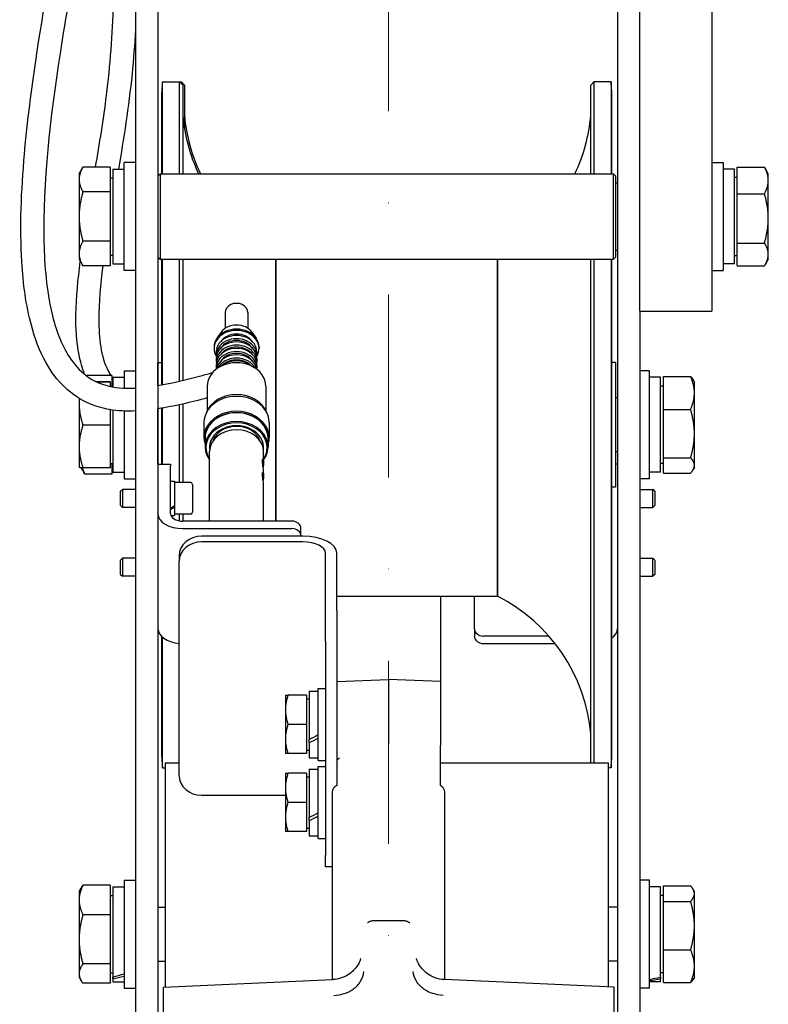
# Model space of a CAD drawing. Units: millimetres. Extents: x 497 to 6688, y 62 to 8717.
# Drawn here: x 2037 to 2203, y 1431 to 1649 of the extents above; entities that cross this region are included whole.
import ezdxf

# ---------------------------------------------------------------- set-up
doc = ezdxf.new("R2010")
doc.units = ezdxf.units.MM
doc.header["$LTSCALE"] = 32
doc.linetypes.add('DASHDOT2', pattern=[12.7, 6.35, -3.175, 0, -3.175])
doc.linetypes.add('LONG_DASH_DOTTED', pattern=[0.3001, 0.2362, -0.0295, 0.0049, -0.0295])
doc.layers.add('Centerline(Hillmar_metric)', color=7, linetype='LONG_DASH_DOTTED', lineweight=18)
doc.layers.add('Visible Edges(Hillmar_metric)', color=7, linetype='Continuous', lineweight=25)

msp = doc.modelspace()

# ---------------------------------------------------------------- linework, layer by layer
at = {"layer": 'Centerline(Hillmar_metric)', "linetype": 'DASHDOT2', "ltscale": 0.2}
msp.add_line((2119.142, 2320.734), (2119.142, 1087.107), dxfattribs=at)
at = {"layer": 'Visible Edges(Hillmar_metric)'}
for p, q in [((2062.942, 2002.232), (2062.942, 1412.403)), ((2067.942, 2002.232), (2067.942, 1412.403)), ((2169.942, 2002.232), (2169.942, 1412.403)), ((2174.942, 1584.634), (2174.942, 1684.634)), ((2190.942, 1684.634), (2190.942, 1584.634)), ((2068.942, 1615.134), (2068.942, 1635.569)), ((2068.942, 1635.569), (2072.752, 1635.569)), ((2072.752, 1635.569), (2073.152, 1635.569)), ((2072.752, 1615.134), (2072.752, 1635.569)), ((2073.439, 1634.811), (2072.752, 1635.569)), ((2073.152, 1635.128), (2073.152, 1635.569)), ((2073.839, 1634.811), (2073.152, 1635.569)), ((2073.439, 1634.811), (2073.439, 1615.134)), ((2073.839, 1634.811), (2073.839, 1624.995)), ((2164.045, 1634.811), (2164.732, 1635.569)), ((2164.045, 1615.134), (2164.045, 1634.811)), ((2168.542, 1635.569), (2164.732, 1635.569)), ((2164.732, 1635.569), (2164.732, 1615.134)), ((2168.542, 1635.569), (2168.542, 1615.134)), ((2068.742, 1631.467), (2068.742, 1631.442)), ((2068.742, 1631.442), (2068.742, 1615.134)), ((2168.742, 1631.442), (2168.742, 1631.467)), ((2168.742, 1615.134), (2168.742, 1631.442)), ((2050.442, 1615.134), (2051.29, 1616.604)), ((2057.342, 1616.604), (2051.29, 1616.604)), ((2057.342, 1616.604), (2057.342, 1611.119)), ((2060.442, 1593.634), (2060.442, 1617.634)), ((2062.942, 1617.634), (2060.442, 1617.634)), ((2190.942, 1617.634), (2193.442, 1617.634)), ((2193.442, 1617.634), (2193.442, 1593.634)), ((2196.542, 1610.708), (2196.542, 1616.594)), ((2196.542, 1616.594), (2202.594, 1616.594)), ((2050.442, 1615.134), (2050.442, 1613.862)), ((2057.942, 1616.184), (2057.942, 1595.084)), ((2057.942, 1616.184), (2060.442, 1616.184)), ((2067.942, 1614.634), (2068.442, 1615.134)), ((2068.442, 1615.134), (2068.442, 1596.134)), ((2068.442, 1615.134), (2169.042, 1615.134)), ((2169.042, 1596.134), (2169.042, 1615.134)), ((2169.542, 1614.634), (2169.042, 1615.134)), ((2169.542, 1614.634), (2169.542, 1596.634)), ((2195.942, 1616.184), (2193.442, 1616.184)), ((2195.942, 1595.084), (2195.942, 1616.184)), ((2203.442, 1615.134), (2202.741, 1616.349)), ((2203.442, 1613.651), (2203.442, 1615.134)), ((2050.442, 1613.862), (2050.442, 1605.634)), ((2057.342, 1614.234), (2057.942, 1614.234)), ((2169.542, 1613.134), (2169.942, 1613.134)), ((2196.542, 1614.334), (2195.942, 1614.334)), ((2203.442, 1605.228), (2203.442, 1613.651)), ((2057.342, 1611.119), (2051.29, 1611.119)), ((2057.342, 1611.119), (2057.342, 1600.15)), ((2196.542, 1610.708), (2202.594, 1610.708)), ((2196.542, 1599.748), (2196.542, 1610.708)), ((2050.442, 1605.634), (2050.442, 1597.407)), ((2203.442, 1597.212), (2203.442, 1605.228)), ((2057.342, 1600.15), (2051.29, 1600.15)), ((2057.342, 1600.15), (2057.342, 1594.665)), ((2196.542, 1599.748), (2202.594, 1599.748)), ((2196.542, 1594.675), (2196.542, 1599.748)), ((2050.442, 1597.407), (2050.442, 1596.134)), ((2057.342, 1597.034), (2057.942, 1597.034)), ((2169.542, 1598.134), (2169.942, 1598.134)), ((2196.542, 1596.934), (2195.942, 1596.934)), ((2203.442, 1596.134), (2203.442, 1597.212)), ((2050.442, 1596.134), (2051.29, 1594.665)), ((2057.942, 1595.084), (2060.442, 1595.084)), ((2067.942, 1596.634), (2068.442, 1596.134)), ((2068.442, 1596.134), (2169.042, 1596.134)), ((2068.742, 1596.134), (2068.742, 1568.23)), ((2068.942, 1568.266), (2068.942, 1596.134)), ((2072.752, 1569.061), (2072.752, 1596.134)), ((2073.439, 1596.134), (2073.439, 1569.222)), ((2094.142, 1596.134), (2094.142, 1537.95)), ((2094.142, 1537.95), (2094.142, 1596.134)), ((2143.342, 1521.269), (2143.342, 1596.134)), ((2143.342, 1596.134), (2143.342, 1521.269)), ((2164.045, 1484.266), (2164.045, 1596.134)), ((2164.732, 1596.134), (2164.732, 1484.266)), ((2168.542, 1596.134), (2168.542, 1483.169)), ((2168.742, 1565.54), (2168.742, 1596.134)), ((2169.542, 1596.634), (2169.042, 1596.134)), ((2195.942, 1595.084), (2193.442, 1595.084)), ((2203.442, 1596.134), (2202.741, 1594.919)), ((2057.342, 1594.665), (2051.29, 1594.665)), ((2062.942, 1593.634), (2060.442, 1593.634)), ((2190.942, 1593.634), (2193.442, 1593.634)), ((2196.542, 1594.675), (2202.594, 1594.675)), ((2082.892, 1584.329), (2082.892, 1580.794)), ((2087.892, 1584.329), (2087.892, 1580.794)), ((2174.942, 1584.634), (2190.942, 1584.634)), ((2174.942, 1584.634), (2174.942, 1412.403)), ((2082.006, 1579.943), (2081.051, 1578.599)), ((2088.778, 1579.943), (2089.733, 1578.599)), ((2080.392, 1576.603), (2080.392, 1576.306)), ((2080.892, 1575.587), (2080.892, 1574.868)), ((2089.892, 1575.587), (2089.892, 1574.868)), ((2090.392, 1576.603), (2090.392, 1576.306)), ((2067.955, 1568.094), (2067.955, 1573.212)), ((2067.955, 1573.212), (2068.742, 1573.212)), ((2080.892, 1574.149), (2080.892, 1573.43)), ((2089.892, 1574.149), (2089.892, 1573.43)), ((2169.529, 1573.212), (2168.742, 1573.212)), ((2169.529, 1573.212), (2169.529, 1545.526)), ((2060.442, 1571.369), (2060.442, 1567.502)), ((2060.442, 1571.369), (2062.942, 1571.369)), ((2080.892, 1572.705), (2080.892, 1571.992)), ((2082.488, 1572.752), (2081.335, 1572.011)), ((2088.296, 1572.752), (2089.449, 1572.011)), ((2089.892, 1572.705), (2089.892, 1571.992)), ((2177.042, 1571.369), (2174.942, 1571.369)), ((2177.042, 1547.369), (2177.042, 1571.369)), ((2057.742, 1570.312), (2052.007, 1570.312)), ((2057.342, 1568.926), (2054.285, 1568.926)), ((2057.342, 1568.812), (2054.53, 1568.812)), ((2057.342, 1568.926), (2057.342, 1568.812)), ((2057.342, 1568.812), (2057.342, 1567.893)), ((2057.742, 1570.312), (2057.742, 1567.969)), ((2057.942, 1569.919), (2057.942, 1567.774)), ((2057.942, 1569.919), (2060.442, 1569.919)), ((2179.542, 1569.919), (2177.042, 1569.919)), ((2179.542, 1548.819), (2179.542, 1569.919)), ((2180.142, 1570.1), (2186.194, 1570.1)), ((2180.142, 1562.763), (2180.142, 1570.1)), ((2187.042, 1568.869), (2186.759, 1569.36)), ((2187.042, 1566.432), (2187.042, 1568.869)), ((2057.342, 1567.969), (2057.942, 1567.969)), ((2078.892, 1567.927), (2078.892, 1562.534)), ((2091.892, 1567.927), (2091.892, 1562.534)), ((2180.142, 1567.969), (2179.542, 1567.969)), ((2187.042, 1557.398), (2187.042, 1566.432)), ((2050.442, 1565.243), (2050.442, 1564.033)), ((2168.742, 1563.168), (2168.742, 1565.54)), ((2169.942, 1565.369), (2169.529, 1565.369)), ((2050.442, 1564.033), (2050.442, 1554.534)), ((2057.342, 1562.715), (2057.342, 1559.255)), ((2057.942, 1562.625), (2057.942, 1548.819)), ((2060.442, 1562.418), (2060.442, 1547.369)), ((2067.955, 1550.598), (2067.955, 1562.926)), ((2068.742, 1563.047), (2068.742, 1560.796)), ((2068.942, 1550.598), (2068.942, 1563.08)), ((2072.752, 1546.519), (2072.752, 1563.813)), ((2073.439, 1563.965), (2073.439, 1546.519)), ((2168.742, 1560.796), (2168.742, 1563.168)), ((2180.142, 1562.763), (2186.194, 1562.763)), ((2180.142, 1552.032), (2180.142, 1562.763)), ((2068.742, 1560.796), (2068.742, 1560.794)), ((2068.742, 1560.794), (2068.742, 1550.598)), ((2078.142, 1559.85), (2078.142, 1556.522)), ((2092.642, 1559.85), (2092.642, 1556.522)), ((2168.742, 1560.794), (2168.742, 1560.796)), ((2168.742, 1512.955), (2168.742, 1560.794)), ((2057.342, 1559.255), (2051.29, 1559.255)), ((2057.342, 1559.255), (2057.342, 1549.813)), ((2078.392, 1556.403), (2078.392, 1554.442)), ((2092.392, 1556.403), (2092.392, 1554.442)), ((2187.042, 1550.335), (2187.042, 1557.398)), ((2050.442, 1554.534), (2050.442, 1549.869)), ((2067.942, 1553.369), (2067.955, 1553.369)), ((2079.392, 1537.95), (2079.392, 1553.426)), ((2091.392, 1551.019), (2091.392, 1553.426)), ((2169.942, 1553.369), (2169.529, 1553.369)), ((2180.142, 1548.639), (2180.142, 1552.032)), ((2180.142, 1552.032), (2186.194, 1552.032)), ((2050.442, 1549.869), (2050.442, 1549.869)), ((2050.864, 1549.83), (2051.459, 1548.801)), ((2057.342, 1549.813), (2051.29, 1549.813)), ((2057.342, 1550.769), (2057.942, 1550.769)), ((2057.742, 1550.769), (2057.742, 1548.427)), ((2057.942, 1548.819), (2060.442, 1548.819)), ((2067.942, 1550.598), (2070.718, 1550.598)), ((2070.718, 1550.598), (2070.718, 1550.206)), ((2070.718, 1539.599), (2070.718, 1550.206)), ((2091.392, 1548.047), (2091.392, 1548.939)), ((2169.942, 1550.598), (2169.529, 1550.598)), ((2179.542, 1548.819), (2177.042, 1548.819)), ((2180.142, 1550.769), (2179.542, 1550.769)), ((2187.042, 1549.869), (2186.759, 1549.379)), ((2187.042, 1549.869), (2187.042, 1550.335)), ((2057.742, 1548.427), (2051.69, 1548.427)), ((2060.442, 1547.369), (2062.942, 1547.369)), ((2070.718, 1546.819), (2071.618, 1546.819)), ((2071.618, 1546.819), (2071.618, 1541.363)), ((2177.042, 1547.369), (2174.942, 1547.369)), ((2180.142, 1548.639), (2186.194, 1548.639)), ((2059.618, 1544.59), (2060.047, 1545.019)), ((2059.618, 1541.449), (2059.618, 1544.59)), ((2060.047, 1545.019), (2060.047, 1541.019)), ((2062.942, 1545.019), (2060.047, 1545.019)), ((2075.218, 1546.519), (2071.618, 1546.519)), ((2075.618, 1546.119), (2075.618, 1539.919)), ((2091.392, 1537.95), (2091.392, 1545.967)), ((2169.529, 1545.526), (2168.742, 1545.526)), ((2174.942, 1545.019), (2177.837, 1545.019)), ((2177.837, 1541.019), (2177.837, 1545.019)), ((2178.266, 1544.59), (2177.837, 1545.019)), ((2178.266, 1544.59), (2178.266, 1541.449)), ((2059.618, 1541.449), (2060.047, 1541.019)), ((2062.942, 1541.019), (2060.047, 1541.019)), ((2071.618, 1541.363), (2071.618, 1541.223)), ((2071.618, 1541.223), (2071.618, 1541.044)), ((2071.618, 1541.044), (2071.618, 1539.219)), ((2174.942, 1541.019), (2177.837, 1541.019)), ((2178.266, 1541.449), (2177.837, 1541.019)), ((2070.793, 1539.219), (2071.618, 1539.219)), ((2075.218, 1539.519), (2071.618, 1539.519)), ((2072.752, 1538.01), (2072.752, 1539.519)), ((2073.439, 1539.519), (2073.439, 1537.95)), ((2097.692, 1537.95), (2073.494, 1537.95)), ((2073.494, 1536.3), (2097.692, 1536.3)), ((2099.692, 1534.691), (2099.692, 1536.341)), ((2100.142, 1534.606), (2077.642, 1534.606)), ((2099.692, 1534.691), (2099.692, 1534.606)), ((2100.142, 1533.356), (2077.642, 1533.356)), ((2059.618, 1529.269), (2060.047, 1529.699)), ((2059.618, 1526.128), (2059.618, 1529.269)), ((2060.047, 1529.699), (2060.047, 1525.699)), ((2062.942, 1529.699), (2060.047, 1529.699)), ((2072.642, 1530.275), (2072.642, 1529.025)), ((2105.142, 1518.106), (2105.142, 1530.856)), ((2107.642, 1518.106), (2107.642, 1530.856)), ((2174.942, 1529.699), (2177.837, 1529.699)), ((2177.837, 1525.699), (2177.837, 1529.699)), ((2178.266, 1529.269), (2177.837, 1529.699)), ((2178.266, 1529.269), (2178.266, 1526.128)), ((2072.642, 1481.394), (2072.642, 1529.025)), ((2059.618, 1526.128), (2060.047, 1525.699)), ((2062.942, 1525.699), (2060.047, 1525.699)), ((2174.942, 1525.699), (2177.837, 1525.699)), ((2178.266, 1526.128), (2177.837, 1525.699)), ((2107.642, 1521.269), (2118.742, 1521.269)), ((2118.742, 1521.269), (2143.342, 1521.269)), ((2130.642, 1521.269), (2130.642, 1502.293)), ((2138.192, 1514.023), (2138.192, 1521.269)), ((2105.142, 1511.275), (2105.142, 1518.106)), ((2107.642, 1518.106), (2107.642, 1511.275)), ((2138.192, 1514.023), (2138.192, 1512.374)), ((2068.742, 1512.358), (2068.742, 1511.163)), ((2068.942, 1483.169), (2068.942, 1512.175)), ((2154.742, 1512.415), (2140.192, 1512.415)), ((2168.742, 1512.929), (2168.742, 1512.955)), ((2168.742, 1511.163), (2168.742, 1512.929)), ((2068.742, 1511.163), (2068.742, 1509.398)), ((2068.742, 1509.398), (2068.742, 1487.562)), ((2105.142, 1511.275), (2105.142, 1463.644)), ((2107.642, 1511.275), (2107.642, 1480.732)), ((2140.192, 1510.765), (2156.108, 1510.765)), ((2168.742, 1509.398), (2168.742, 1511.163)), ((2168.742, 1487.562), (2168.742, 1509.398)), ((2103.542, 1484.795), (2103.542, 1500.795)), ((2103.542, 1500.795), (2105.142, 1500.795)), ((2107.642, 1502.293), (2119.142, 1502.795)), ((2119.142, 1502.795), (2119.142, 1492.796)), ((2130.642, 1502.293), (2119.142, 1502.795)), ((2130.642, 1502.293), (2130.642, 1488.12)), ((2096.242, 1499.295), (2096.242, 1496.045)), ((2100.942, 1499.295), (2096.822, 1499.295)), ((2100.942, 1499.295), (2100.942, 1492.795)), ((2100.942, 1498.495), (2101.542, 1498.495)), ((2101.542, 1500.195), (2101.542, 1489.446)), ((2101.542, 1500.195), (2103.542, 1500.195)), ((2096.242, 1496.045), (2096.242, 1489.545)), ((2100.942, 1492.795), (2096.822, 1492.795)), ((2100.942, 1492.795), (2100.942, 1486.295)), ((2068.742, 1487.562), (2068.742, 1487.522)), ((2068.742, 1487.522), (2068.742, 1487.397)), ((2096.242, 1489.545), (2096.242, 1486.295)), ((2101.542, 1488.754), (2101.542, 1489.446)), ((2101.542, 1488.754), (2101.542, 1485.395)), ((2130.642, 1485.366), (2130.642, 1488.045)), ((2168.742, 1487.522), (2168.742, 1487.562)), ((2168.742, 1487.397), (2168.742, 1487.522)), ((2068.742, 1487.397), (2068.742, 1487.272)), ((2100.942, 1486.295), (2096.822, 1486.295)), ((2100.942, 1487.095), (2101.542, 1487.095)), ((2101.542, 1485.395), (2103.542, 1485.395)), ((2168.742, 1487.272), (2168.742, 1487.397)), ((2068.942, 1483.169), (2069.542, 1483.169)), ((2069.542, 1484.266), (2069.542, 1434.469)), ((2069.542, 1484.266), (2072.642, 1484.266)), ((2103.542, 1484.795), (2105.142, 1484.795)), ((2103.542, 1467.474), (2103.542, 1483.474)), ((2103.542, 1483.474), (2105.142, 1483.474)), ((2130.642, 1484.266), (2143.342, 1484.266)), ((2143.342, 1484.266), (2167.942, 1484.266)), ((2167.942, 1434.504), (2167.942, 1484.266)), ((2168.542, 1483.169), (2167.942, 1483.169)), ((2096.242, 1481.974), (2096.242, 1478.724)), ((2100.942, 1481.974), (2096.822, 1481.974)), ((2100.942, 1481.974), (2100.942, 1475.474)), ((2100.942, 1481.174), (2101.542, 1481.174)), ((2101.542, 1482.874), (2101.542, 1472.126)), ((2101.542, 1482.874), (2103.542, 1482.874)), ((2130.642, 1479.232), (2130.642, 1482.301)), ((2107.642, 1480.732), (2107.642, 1479.232)), ((2077.642, 1477.064), (2096.242, 1477.064)), ((2096.242, 1478.724), (2096.242, 1472.224)), ((2106.642, 1477.732), (2106.642, 1436.089)), ((2131.642, 1436.089), (2131.642, 1477.732)), ((2100.942, 1475.474), (2096.822, 1475.474)), ((2100.942, 1475.474), (2100.942, 1468.974)), ((2096.242, 1472.224), (2096.242, 1468.974)), ((2101.542, 1471.433), (2101.542, 1472.126)), ((2101.542, 1471.433), (2101.542, 1468.074)), ((2100.942, 1468.974), (2096.822, 1468.974)), ((2100.942, 1469.774), (2101.542, 1469.774)), ((2101.542, 1468.074), (2103.542, 1468.074)), ((2103.542, 1467.474), (2105.142, 1467.474)), ((2105.142, 1461.144), (2105.142, 1463.644)), ((2106.642, 1461.144), (2105.142, 1461.144)), ((2057.342, 1457.058), (2051.29, 1457.058)), ((2057.342, 1457.058), (2057.342, 1450.479)), ((2060.442, 1458.166), (2060.442, 1434.166)), ((2060.442, 1458.166), (2062.942, 1458.166)), ((2177.042, 1458.166), (2174.942, 1458.166)), ((2177.042, 1434.166), (2177.042, 1458.166)), ((2180.142, 1453.473), (2180.142, 1456.905)), ((2180.142, 1456.905), (2186.194, 1456.905)), ((2050.442, 1455.666), (2050.922, 1456.498)), ((2050.442, 1455.666), (2050.442, 1453.768)), ((2057.342, 1454.766), (2057.942, 1454.766)), ((2057.942, 1456.716), (2057.942, 1436.673)), ((2057.942, 1456.716), (2060.442, 1456.716)), ((2179.542, 1456.716), (2177.042, 1456.716)), ((2179.542, 1436.673), (2179.542, 1456.716)), ((2180.142, 1454.766), (2179.542, 1454.766)), ((2187.042, 1455.666), (2186.752, 1456.168)), ((2187.042, 1455.189), (2187.042, 1455.666)), ((2187.042, 1448.104), (2187.042, 1455.189)), ((2050.442, 1453.768), (2050.442, 1445.033)), ((2180.142, 1453.473), (2186.194, 1453.473)), ((2180.142, 1442.734), (2180.142, 1453.473)), ((2057.342, 1450.479), (2051.29, 1450.479)), ((2057.342, 1450.479), (2057.342, 1439.588)), ((2067.942, 1452.166), (2069.542, 1452.166)), ((2169.942, 1452.166), (2167.942, 1452.166)), ((2122.557, 1449.134), (2115.727, 1449.134)), ((2187.042, 1439.081), (2187.042, 1448.104)), ((2050.442, 1445.033), (2050.442, 1437.431)), ((2180.142, 1442.734), (2186.194, 1442.734)), ((2180.142, 1435.427), (2180.142, 1442.734)), ((2057.342, 1439.588), (2051.29, 1439.588)), ((2057.342, 1439.588), (2057.342, 1435.275)), ((2067.942, 1440.166), (2069.542, 1440.166)), ((2169.942, 1440.166), (2167.942, 1440.166)), ((2050.442, 1437.431), (2050.442, 1436.666)), ((2057.342, 1437.566), (2057.942, 1437.566)), ((2180.142, 1437.566), (2179.542, 1437.566)), ((2187.042, 1436.666), (2187.042, 1439.081)), ((2050.442, 1436.666), (2050.922, 1435.834)), ((2057.342, 1435.275), (2051.29, 1435.275)), ((2057.942, 1436.28), (2057.942, 1436.673)), ((2057.942, 1436.28), (2057.942, 1435.616)), ((2057.942, 1435.616), (2060.442, 1435.616)), ((2069.142, 1434.451), (2106.729, 1436.092)), ((2169.142, 1434.451), (2131.555, 1436.092)), ((2179.542, 1435.616), (2177.042, 1435.616)), ((2179.542, 1436.673), (2179.542, 1436.28)), ((2179.542, 1435.616), (2179.542, 1436.28)), ((2180.142, 1435.427), (2186.194, 1435.427)), ((2187.042, 1436.666), (2186.752, 1436.164)), ((2060.442, 1434.166), (2062.942, 1434.166)), ((2069.142, 1398.817), (2069.142, 1434.451)), ((2169.142, 1434.451), (2169.142, 1398.817)), ((2177.042, 1434.166), (2174.942, 1434.166))]:
    msp.add_line(p, q, dxfattribs=at)
for centre, radius, start, end in [((2111.39, 1631.442), 42.648, 174.44592, 180), ((2126.094, 1631.442), 42.648, 0, 5.55408), ((2111.39, 1631.442), 38.1, 185.07378, 205.34162), ((2111.79, 1631.442), 38.1, 185.07378, 205.34162), ((2126.094, 1631.442), 38.1, 334.65838, 354.92622), ((2075.218, 1546.119), 0.4, 0, 90), ((2075.218, 1539.919), 0.4, 270, 0), ((2126.094, 1487.297), 38.1, 5.07378, 63.08279), ((2111.39, 1487.297), 42.648, 180.03358, 185.55408), ((2126.094, 1487.297), 42.648, 354.44592, 359.96642)]:
    msp.add_arc(centre, radius, start, end, dxfattribs=at)
for centre, major_axis, ratio, start_param, end_param in [((2111.39, 1631.467), (-42.648, 0), 0.9986102, 0, 0.0002933), ((2126.094, 1631.467), (42.648, 0), 0.9986102, 6.282892, 6.2831853), ((2085.392, 1584.329), (2.5, 0), 0.8042452, 0, 3.1415927), ((2085.392, 1576.306), (5, 0), 0.8042452, 5.8226282, 9.8853351), ((2085.392, 1576.603), (5, 0), 0.8042452, 0, 3.1415927), ((2085.392, 1576.306), (-4, 0), 0.8042452, 3.6449695, 5.7798084), ((2085.392, 1578.386), (-3.9, 0), 0.8042452, 3.6608079, 5.76397), ((2085.392, 1573.43), (4.5, 0), 0.8042452, 6.1828481, 9.5251151), ((2085.392, 1574.868), (4.5, 0), 0.8042452, 6.1836733, 9.52429), ((2085.392, 1575.587), (4.5, 0), 0.8042452, 0, 3.1415927), ((2085.392, 1574.149), (4.5, 0), 0.8042452, 0, 3.1415927), ((2085.392, 1574.868), (-4, 0), 0.8042452, 3.6449695, 5.7798084), ((2085.392, 1571.992), (4.5, 0), 0.8042452, 6.2051281, 9.5028351), ((2085.392, 1572.705), (4.5, 0), 0.8042452, 0, 3.1415927), ((2085.392, 1573.43), (-4, 0), 0.8042452, 3.6383672, 5.7864107), ((2085.392, 1571.992), (-4, 0), 0.8042452, 3.6383672, 5.7864107), ((2085.392, 1567.927), (6.5, 0), 0.8042452, 0, 3.1415927), ((2085.392, 1571.266), (4.5, 0), 0.8042452, 0.1275225, 3.0140702), ((2085.392, 1570.547), (-4.5, 0), 0.8042452, 3.5400813, 5.8846966), ((2085.392, 1570.547), (-4, 0), 0.8042452, 3.8863631, 5.5384149), ((2085.392, 1569.828), (-4.652, 0), 0.8042452, 4.0383558, 5.3864222), ((2085.392, 1559.85), (7.25, 0), 0.8042452, 0, 3.1415927), ((2085.392, 1560.444), (7, 0), 0.8042452, 0.2958747, 2.8457179), ((2126.094, 1565.54), (42.648, 0), 0.0527044, 6.2827266, 6.2831853), ((2085.392, 1556.522), (7.25, 0), 0.8042452, 6.0198119, 9.6881514), ((2085.392, 1556.403), (7.05, 0), 0.8042452, 6.1640165, 9.5439467), ((2085.392, 1556.403), (7, 0), 0.8042452, 0, 3.1415927), ((2111.39, 1560.796), (-42.648, 0), 0.0527044, 0, 0.0004587), ((2085.392, 1554.442), (7, 0), 0.8042452, 5.7420858, 9.9658775), ((2085.392, 1554.317), (6.8, 0), 0.8042452, 5.793228, 9.9147353), ((2126.094, 1560.796), (42.648, 0), 0.0527044, 6.2827266, 6.2831853), ((2085.392, 1554.317), (-6, 0), 0.8042452, 3.0490919, 6.375686), ((2085.392, 1553.426), (-6, 0), 0.8042452, 3.1415927, 6.2831853), ((2085.392, 1554.682), (5.387, 0), 0.8042452, 0.2736239, 2.8679688), ((2070.406, 1543.019), (-6.516, -3.344), 0.277057, 1.4769605, 1.61474), ((2071.03, 1543.019), (-6.516, -3.344), 0.277057, 1.3821882, 1.5190662), ((2073.494, 1539.599), (-5.552, 0), 0.5942977, 0, 1.5707963), ((2073.494, 1539.599), (-2.776, 0), 0.5942977, 0, 1.5707963), ((2097.692, 1536.341), (2, 0), 0.8042452, 0, 1.5707963), ((2097.692, 1534.691), (2, 0), 0.8042452, 0, 1.5707963), ((2077.642, 1530.275), (-5, 0), 0.8660254, 4.712389, 6.2831853), ((2100.142, 1530.856), (7.5, 0), 0.5, 0, 1.5707963), ((2077.642, 1529.025), (-5, 0), 0.8660254, 4.712389, 6.2831853), ((2100.142, 1530.856), (5, 0), 0.5, 0, 1.5707963), ((2073.494, 1514.065), (-5.552, 0), 0.5942977, 0, 1.4167293), ((2140.192, 1514.023), (-2, 0), 0.8042452, 0, 1.5707963), ((2164.39, 1514.065), (5.552, 0), 0.5942977, 5.6132207, 6.2831853), ((2140.192, 1512.374), (-2, 0), 0.8042452, 0, 1.5707963), ((2126.094, 1512.929), (42.648, 0), 0.6688563, 0, 0.0004587), ((2111.39, 1509.398), (-42.648, 0), 0.6688563, 6.2827266, 6.2831853), ((2126.094, 1509.398), (42.648, 0), 0.6688563, 0, 0.0004587), ((2100.849, 1492.795), (-12.723, -6.809), 0.2277351, 1.5035948, 1.6611862), ((2102.235, 1492.795), (-12.723, -6.809), 0.2277351, 1.395434, 1.5516786), ((2111.39, 1487.522), (-42.648, 0), 0.9986102, 6.2827266, 6.2831853), ((2126.094, 1487.522), (42.648, 0), 0.9986102, 0, 0.0004587), ((2111.39, 1487.272), (-42.648, 0), 0.9986102, 6.2827266, 6.2831853), ((2126.094, 1487.272), (42.648, 0), 0.9986102, 0, 0.0004587), ((2077.642, 1481.394), (-5, 0), 0.8660254, 0, 1.5707963), ((2108.642, 1477.732), (-2, 0), 0.8660254, 5.2359878, 6.2831853), ((2129.642, 1477.732), (2, 0), 0.8660254, 0, 1.0471976), ((2100.849, 1475.474), (-12.723, -6.809), 0.2277351, 1.5035948, 1.6611862), ((2102.235, 1475.474), (-12.723, -6.809), 0.2277351, 1.395434, 1.5516786), ((2057.076, 1446.166), (-18.063, -5.566), 0.496158, 1.4664946, 1.6043477), ((2058.808, 1446.166), (-18.063, -5.566), 0.496158, 1.3716724, 1.5086226), ((2178.676, 1446.166), (18.063, 5.566), 0.496158, 4.4711371, 4.6080873), ((2180.408, 1446.166), (18.063, 5.566), 0.496158, 4.375412, 4.513265)]:
    msp.add_ellipse(centre, major_axis=major_axis, ratio=ratio, start_param=start_param, end_param=end_param, dxfattribs=at)
for points, knots in [([(2062.942, 1562.433), (2060.981, 1562.348), (2059.026, 1562.422), (2055.693, 1563.001), (2054.272, 1563.408), (2050.812, 1564.852), (2048.885, 1566.143), (2045.616, 1569.262), (2044.249, 1571.12), (2041.685, 1575.693), (2040.633, 1578.531), (2038.636, 1585.952), (2038.024, 1590.713), (2037.257, 1603.321), (2037.601, 1611.377), (2039.268, 1630.405), (2040.92, 1641.57), (2044.998, 1665.655), (2047.588, 1678.627), (2052.528, 1706.307), (2054.591, 1721.479), (2054.849, 1734.886)], [2.519932, 2.519932, 2.519932, 2.519932, 3.1663114, 3.1663114, 3.673267, 3.673267, 4.4857733, 4.4857733, 5.3172898, 5.3172898, 6.4020953, 6.4020953, 8.0689085, 8.0689085, 10.7479665, 10.7479665, 14.3215243, 14.3215243, 18.3231771, 18.3231771, 22.8855083, 22.8855083, 22.8855083, 22.8855083]), ([(2050.442, 1666.605), (2048.907, 1658.27), (2047.443, 1649.987), (2044.003, 1627.459), (2042.32, 1613.288), (2042.758, 1594.516), (2043.226, 1589.193), (2045.218, 1580.667), (2046.445, 1577.221), (2049.32, 1572.813), (2050.544, 1571.42), (2052.897, 1569.638), (2053.896, 1569.062), (2056.744, 1567.896), (2058.791, 1567.531), (2061.597, 1567.472), (2062.266, 1567.484), (2062.942, 1567.519)], [18.6065518, 18.6065518, 18.6065518, 18.6065518, 21.1958678, 21.1958678, 25.7906737, 25.7906737, 27.6515826, 27.6515826, 29.0082064, 29.0082064, 29.751344, 29.751344, 30.2120104, 30.2120104, 30.9577649, 30.9577649, 31.186515, 31.186515, 31.186515, 31.186515]), ([(2054.1, 1616.604), (2054.98, 1621.77), (2055.844, 1627.098), (2057.371, 1639.136), (2057.878, 1646.04), (2058.106, 1653.084)], [17.1720479, 17.1720479, 17.1720479, 17.1720479, 19.0002863, 19.0002863, 21.1523547, 21.1523547, 21.1523547, 21.1523547]), ([(2062.942, 1647.087), (2062.764, 1643.783), (2062.519, 1640.527), (2061.451, 1629.956), (2060.328, 1622.918), (2059.181, 1616.184)], [136.86714, 136.86714, 136.86714, 136.86714, 137.8921229, 137.8921229, 140.2663233, 140.2663233, 140.2663233, 140.2663233]), ([(2051.677, 1570.57), (2051.111, 1571.973), (2050.714, 1573.418), (2049.842, 1577.833), (2049.698, 1580.858), (2049.811, 1587.765), (2050.185, 1591.686), (2050.709, 1595.672)], [11.3092655, 11.3092655, 11.3092655, 11.3092655, 11.8930946, 11.8930946, 13.0867417, 13.0867417, 14.603854, 14.603854, 14.603854, 14.603854]), ([(2055.678, 1594.665), (2055.152, 1590.574), (2054.811, 1586.595), (2054.828, 1578.633), (2055.202, 1574.554), (2057.134, 1570.899), (2057.307, 1570.602), (2057.495, 1570.312)], [142.9114201, 142.9114201, 142.9114201, 142.9114201, 144.4846387, 144.4846387, 146.1693956, 146.1693956, 146.3214994, 146.3214994, 146.3214994, 146.3214994]), ([(2067.942, 1568.092), (2071.105, 1568.618), (2074.301, 1569.401), (2078.358, 1570.485), (2079.232, 1570.725), (2080.106, 1570.968)], [31.7415527, 31.7415527, 31.7415527, 31.7415527, 32.7864577, 32.7864577, 33.0732924, 33.0732924, 33.0732924, 33.0732924]), ([(2168.742, 1563.168), (2168.742, 1563.235), (2168.742, 1563.301), (2168.742, 1564.092), (2168.742, 1564.816), (2168.742, 1565.539)], [-1.76107092, -1.76107092, -1.76107092, -1.76107092, -1.74105702, -1.74105702, -1.52365101, -1.52365101, -1.52365101, -1.52365101]), ([(2068.742, 1563.047), (2068.742, 1563.021), (2068.742, 1562.994), (2068.742, 1562.244), (2068.742, 1561.52), (2068.742, 1560.796)], [-1.74897276, -1.74897276, -1.74897276, -1.74897276, -1.74105699, -1.74105699, -1.52375417, -1.52375417, -1.52375417, -1.52375417]), ([(2168.742, 1560.796), (2168.742, 1561.52), (2168.742, 1562.244), (2168.742, 1563.035), (2168.742, 1563.101), (2168.742, 1563.168)], [-0.2174514, -0.2174514, -0.2174514, -0.2174514, 0, 0, 0.02002758, 0.02002758, 0.02002758, 0.02002758]), ([(2091.131, 1551.386), (2091.131, 1551.518), (2091.145, 1551.621), (2091.195, 1551.734), (2091.23, 1551.742), (2091.296, 1551.677), (2091.33, 1551.599), (2091.379, 1551.359), (2091.392, 1551.197), (2091.392, 1550.841), (2091.379, 1550.626), (2091.339, 1550.261), (2091.321, 1550.118), (2091.301, 1549.979)], [-1.06141227, -1.06141227, -1.06141227, -1.06141227, -0.99506522, -0.99506522, -0.92871816, -0.92871816, -0.86238868, -0.86238868, -0.7960592, -0.7960592, -0.72972972, -0.72972972, -0.68917212, -0.68917212, -0.68917212, -0.68917212]), ([(2091.392, 1548.939), (2091.392, 1549.117), (2091.379, 1549.332), (2091.33, 1549.785), (2091.296, 1550.022), (2091.23, 1550.455), (2091.195, 1550.679), (2091.145, 1551.079), (2091.131, 1551.255), (2091.131, 1551.386)], [-0.26535307, -0.26535307, -0.26535307, -0.26535307, -0.19902359, -0.19902359, -0.13269411, -0.13269411, -0.06634705, -0.06634705, 0, 0, 0, 0]), ([(2091.131, 1548.415), (2091.131, 1548.546), (2091.145, 1548.65), (2091.195, 1548.762), (2091.23, 1548.77), (2091.296, 1548.705), (2091.33, 1548.628), (2091.379, 1548.388), (2091.392, 1548.225), (2091.392, 1547.869), (2091.379, 1547.654), (2091.339, 1547.289), (2091.321, 1547.147), (2091.301, 1547.007)], [-1.06141227, -1.06141227, -1.06141227, -1.06141227, -0.99506522, -0.99506522, -0.92871816, -0.92871816, -0.86238868, -0.86238868, -0.7960592, -0.7960592, -0.72972972, -0.72972972, -0.68917212, -0.68917212, -0.68917212, -0.68917212]), ([(2091.392, 1545.967), (2091.392, 1546.145), (2091.379, 1546.36), (2091.33, 1546.813), (2091.296, 1547.051), (2091.23, 1547.483), (2091.195, 1547.708), (2091.145, 1548.108), (2091.131, 1548.283), (2091.131, 1548.415)], [-0.26535307, -0.26535307, -0.26535307, -0.26535307, -0.19902359, -0.19902359, -0.13269411, -0.13269411, -0.06634705, -0.06634705, 0, 0, 0, 0]), ([(2068.742, 1512.358), (2068.742, 1512.028), (2068.742, 1511.7), (2068.742, 1511.303), (2068.742, 1511.233), (2068.742, 1511.163)], [-0.13188001, -0.13188001, -0.13188001, -0.13188001, 0, 0, 0.02808847, 0.02808847, 0.02808847, 0.02808847]), ([(2168.742, 1511.163), (2168.742, 1511.233), (2168.742, 1511.303), (2168.742, 1511.888), (2168.742, 1512.407), (2168.742, 1512.929)], [-1.76106191, -1.76106191, -1.76106191, -1.76106191, -1.73299209, -1.73299209, -1.52537887, -1.52537887, -1.52537887, -1.52537887]), ([(2068.742, 1511.163), (2068.742, 1511.094), (2068.742, 1511.024), (2068.742, 1510.437), (2068.742, 1509.922), (2068.742, 1509.411)], [-1.76106191, -1.76106191, -1.76106191, -1.76106191, -1.73299209, -1.73299209, -1.52364396, -1.52364396, -1.52364396, -1.52364396]), ([(2168.742, 1509.411), (2168.742, 1509.922), (2168.742, 1510.437), (2168.742, 1511.024), (2168.742, 1511.094), (2168.742, 1511.163)], [-0.20948719, -0.20948719, -0.20948719, -0.20948719, 0, 0, 0.02808847, 0.02808847, 0.02808847, 0.02808847]), ([(2119.142, 1492.796), (2119.142, 1492.145), (2119.142, 1491.501), (2119.142, 1490.392), (2119.142, 1489.923), (2119.142, 1489.098), (2119.142, 1488.747), (2119.142, 1488.468), (2119.142, 1488.465), (2119.142, 1488.462)], [0, 0, 0, 0, 0.19530826, 0.19530826, 0.35947581, 0.35947581, 0.52371546, 0.52371546, 0.52557904, 0.52557904, 0.52557904, 0.52557904]), ([(2068.742, 1487.522), (2068.742, 1487.48), (2068.742, 1487.442), (2068.742, 1487.404), (2068.742, 1487.401), (2068.742, 1487.397)], [-0.1888703, -0.1888703, -0.1888703, -0.1888703, 0, 0, 0.02002758, 0.02002758, 0.02002758, 0.02002758]), ([(2168.742, 1487.397), (2168.742, 1487.401), (2168.742, 1487.404), (2168.742, 1487.442), (2168.742, 1487.48), (2168.742, 1487.522)], [-1.76107089, -1.76107089, -1.76107089, -1.76107089, -1.74105699, -1.74105699, -1.55231574, -1.55231574, -1.55231574, -1.55231574]), ([(2068.742, 1487.397), (2068.742, 1487.394), (2068.742, 1487.39), (2068.742, 1487.35), (2068.742, 1487.318), (2068.742, 1487.292)], [-1.76107092, -1.76107092, -1.76107092, -1.76107092, -1.74105702, -1.74105702, -1.52365101, -1.52365101, -1.52365101, -1.52365101]), ([(2107.642, 1484.781), (2107.824, 1484.991), (2108.018, 1485.186), (2108.221, 1485.374), (2108.223, 1485.376), (2108.224, 1485.377)], [0.279569754, 0.279569754, 0.279569754, 0.279569754, 0.372675005, 0.372675005, 0.373464182, 0.373464182, 0.373464182, 0.373464182]), ([(2168.742, 1487.292), (2168.742, 1487.318), (2168.742, 1487.35), (2168.742, 1487.39), (2168.742, 1487.394), (2168.742, 1487.397)], [-0.21755465, -0.21755465, -0.21755465, -0.21755465, 0, 0, 0.02002758, 0.02002758, 0.02002758, 0.02002758]), ([(2130.642, 1482.987), (2130.642, 1483.149), (2130.642, 1483.333), (2130.642, 1483.704), (2130.642, 1483.888), (2130.642, 1484.287), (2130.642, 1484.502), (2130.642, 1484.712)], [-0.18275051, -0.18275051, -0.18275051, -0.18275051, -0.12041657, -0.12041657, -0.06422073, -0.06422073, 0, 0, 0, 0]), ([(2130.642, 1482.301), (2130.642, 1482.398), (2130.642, 1482.508), (2130.642, 1482.742), (2130.642, 1482.859), (2130.642, 1482.987)], [-0.37386454, -0.37386454, -0.37386454, -0.37386454, -0.31612612, -0.31612612, -0.26735658, -0.26735658, -0.26735658, -0.26735658]), ([(2115.727, 1449.134), (2115.613, 1449.134), (2115.499, 1449.125), (2115.284, 1449.089), (2115.182, 1449.063), (2114.993, 1449.001), (2114.907, 1448.965), (2114.749, 1448.888), (2114.678, 1448.848), (2114.551, 1448.766), (2114.494, 1448.725), (2114.443, 1448.684)], [0.523598776, 0.523598776, 0.523598776, 0.523598776, 0.530198884, 0.530198884, 0.536798993, 0.536798993, 0.543399101, 0.543399101, 0.54999921, 0.54999921, 0.556599318, 0.556599318, 0.556599318, 0.556599318]), ([(2123.841, 1448.684), (2123.79, 1448.725), (2123.733, 1448.766), (2123.606, 1448.848), (2123.535, 1448.888), (2123.377, 1448.965), (2123.291, 1449.001), (2123.102, 1449.063), (2123, 1449.089), (2122.785, 1449.125), (2122.671, 1449.134), (2122.557, 1449.134)], [-0.556599318, -0.556599318, -0.556599318, -0.556599318, -0.54999921, -0.54999921, -0.543399101, -0.543399101, -0.536798993, -0.536798993, -0.530198884, -0.530198884, -0.523598776, -0.523598776, -0.523598776, -0.523598776]), ([(2112.956, 1440.792), (2112.956, 1440.792), (2112.95, 1440.767), (2112.917, 1440.656), (2112.895, 1440.585), (2112.83, 1440.405), (2112.797, 1440.318), (2112.677, 1440.033), (2112.578, 1439.806), (2112.222, 1439.201), (2112.011, 1438.863), (2111.247, 1438.001), (2110.718, 1437.467), (2109.148, 1436.599), (2108.299, 1436.269), (2107.119, 1436.118), (2106.925, 1436.101), (2106.729, 1436.092)], [-0.73730928, -0.73730928, -0.73730928, -0.73730928, -0.6921125, -0.6921125, -0.65747384, -0.65747384, -0.63454434, -0.63454434, -0.59930385, -0.59930385, -0.57171136, -0.57171136, -0.54618978, -0.54618978, -0.52868288, -0.52868288, -0.52531944, -0.52531944, -0.52531944, -0.52531944]), ([(2131.555, 1436.092), (2130.806, 1436.125), (2130.097, 1436.283), (2128.8, 1436.751), (2128.249, 1437.073), (2127.247, 1437.789), (2126.88, 1438.17), (2126.256, 1438.895), (2126.058, 1439.208), (2125.754, 1439.725), (2125.66, 1439.922), (2125.506, 1440.264), (2125.458, 1440.394), (2125.372, 1440.633), (2125.351, 1440.709), (2125.331, 1440.779), (2125.328, 1440.792), (2125.328, 1440.792)], [0.52531944, 0.52531944, 0.52531944, 0.52531944, 0.53814638, 0.53814638, 0.55315431, 0.55315431, 0.57321796, 0.57321796, 0.59897864, 0.59897864, 0.62654505, 0.62654505, 0.65912869, 0.65912869, 0.70591804, 0.70591804, 0.73730928, 0.73730928, 0.73730928, 0.73730928]), ([(2107, 1432.583), (2107.009, 1432.583), (2107.018, 1432.584), (2107.805, 1432.614), (2108.572, 1432.751), (2110.019, 1433.225), (2110.689, 1433.559), (2111.967, 1434.466), (2112.533, 1435.06), (2113.355, 1436.393), (2113.603, 1437.119), (2113.674, 1437.864)], [-0.0026372, -0.0026372, -0.0026372, -0.0026372, 0, 0, 0.2337615, 0.2337615, 0.4675192, 0.4675192, 0.7409671, 0.7409671, 1.0144125, 1.0144125, 1.0144125, 1.0144125]), ([(2131.284, 1432.583), (2131.275, 1432.583), (2131.266, 1432.584), (2130.479, 1432.614), (2129.712, 1432.751), (2128.265, 1433.225), (2127.595, 1433.559), (2126.317, 1434.466), (2125.751, 1435.06), (2124.929, 1436.393), (2124.681, 1437.119), (2124.61, 1437.864)], [-0.0026372, -0.0026372, -0.0026372, -0.0026372, 0, 0, 0.2337615, 0.2337615, 0.4675192, 0.4675192, 0.7409671, 0.7409671, 1.0144125, 1.0144125, 1.0144125, 1.0144125])]:
    msp.add_open_spline(points, degree=3, knots=knots, dxfattribs=at)
for points, weights in [([(2051.29, 1616.604), (2050.442, 1615.134), (2050.442, 1613.862)], [1, 1.0379548493, 1]), ([(2202.594, 1616.594), (2202.671, 1616.47), (2202.741, 1616.349)], [1, 1.00333945448, 1.00609126567]), ([(2203.442, 1613.651), (2203.442, 1615.017), (2202.594, 1616.594)], [1, 1.0379548493, 1]), ([(2050.442, 1613.862), (2050.442, 1612.589), (2051.29, 1611.119)], [1, 1.0379548493, 1]), ([(2202.594, 1610.708), (2203.442, 1612.285), (2203.442, 1613.651)], [1, 1.0379548493, 1]), ([(2051.29, 1611.119), (2050.442, 1608.18), (2050.442, 1605.634)], [1, 1.0379548493, 1]), ([(2203.442, 1605.228), (2203.442, 1607.771), (2202.594, 1610.708)], [1, 1.0379548493, 1]), ([(2050.442, 1605.634), (2050.442, 1603.089), (2051.29, 1600.15)], [1, 1.0379548493, 1]), ([(2202.594, 1599.748), (2203.442, 1602.685), (2203.442, 1605.228)], [1, 1.0379548493, 1]), ([(2051.29, 1600.15), (2050.442, 1598.68), (2050.442, 1597.407)], [1, 1.0379548493, 1]), ([(2203.442, 1597.212), (2203.442, 1598.389), (2202.594, 1599.748)], [1, 1.0379548493, 1]), ([(2050.442, 1597.407), (2050.442, 1596.134), (2051.29, 1594.665)], [1, 1.0379548493, 1]), ([(2202.594, 1594.675), (2203.442, 1596.034), (2203.442, 1597.212)], [1, 1.0379548493, 1]), ([(2187.042, 1566.432), (2187.042, 1568.134), (2186.194, 1570.1)], [1, 1.0379548493, 1]), ([(2186.194, 1570.1), (2186.555, 1569.713), (2186.759, 1569.36)], [1, 1.0158356861, 1.01845730555]), ([(2186.194, 1562.763), (2187.042, 1564.729), (2187.042, 1566.432)], [1, 1.0379548493, 1]), ([(2050.497, 1565.209), (2050.442, 1564.618), (2050.442, 1564.033)], [1.0144815692, 1.00974055516, 1]), ([(2050.442, 1564.033), (2050.442, 1561.816), (2051.29, 1559.255)], [1, 1.0379548493, 1]), ([(2187.042, 1557.398), (2187.042, 1559.888), (2186.194, 1562.763)], [1, 1.0379548493, 1]), ([(2051.29, 1559.255), (2050.442, 1556.725), (2050.442, 1554.534)], [1, 1.0379548493, 1]), ([(2186.194, 1552.032), (2187.042, 1554.908), (2187.042, 1557.398)], [1, 1.0379548493, 1]), ([(2050.442, 1554.534), (2050.442, 1552.343), (2051.29, 1549.813)], [1, 1.0379548493, 1]), ([(2187.042, 1550.335), (2187.042, 1551.123), (2186.194, 1552.032)], [1, 1.0379548493, 1]), ([(2051.29, 1549.813), (2050.457, 1549.843), (2050.442, 1549.869)], [1, 1.03724318455, 1.00139664165]), ([(2051.108, 1549.82), (2051.314, 1549.157), (2051.69, 1548.427)], [1.01865479166, 1.01650300689, 1]), ([(2051.69, 1548.427), (2051.565, 1548.617), (2051.459, 1548.801)], [1, 1.00544525816, 1.00932808954]), ([(2186.194, 1548.639), (2187.042, 1549.548), (2187.042, 1550.335)], [1, 1.0379548493, 1]), ([(2096.242, 1499.295), (2096.242, 1499.295), (2096.822, 1499.295)], [1, 1.0379548493, 1]), ([(2096.822, 1499.295), (2096.242, 1497.553), (2096.242, 1496.045)], [1, 1.0379548493, 1]), ([(2096.242, 1496.045), (2096.242, 1494.536), (2096.822, 1492.795)], [1, 1.0379548493, 1]), ([(2096.822, 1492.795), (2096.242, 1491.053), (2096.242, 1489.545)], [1, 1.0379548493, 1]), ([(2096.242, 1489.545), (2096.242, 1488.036), (2096.822, 1486.295)], [1, 1.0379548493, 1]), ([(2096.822, 1486.295), (2096.242, 1486.295), (2096.242, 1486.295)], [1, 1.0379548493, 1]), ([(2096.242, 1481.974), (2096.242, 1481.974), (2096.822, 1481.974)], [1, 1.0379548493, 1]), ([(2096.822, 1481.974), (2096.242, 1480.232), (2096.242, 1478.724)], [1, 1.0379548493, 1]), ([(2096.242, 1478.724), (2096.242, 1477.216), (2096.822, 1475.474)], [1, 1.0379548493, 1]), ([(2096.822, 1475.474), (2096.242, 1473.732), (2096.242, 1472.224)], [1, 1.0379548493, 1]), ([(2096.242, 1472.224), (2096.242, 1470.716), (2096.822, 1468.974)], [1, 1.0379548493, 1]), ([(2096.822, 1468.974), (2096.242, 1468.974), (2096.242, 1468.974)], [1, 1.0379548493, 1]), ([(2051.29, 1457.058), (2050.442, 1455.295), (2050.442, 1453.768)], [1, 1.0379548493, 1]), ([(2050.922, 1456.498), (2051.079, 1456.77), (2051.29, 1457.058)], [1.01393966454, 1.00919970954, 1]), ([(2187.042, 1455.189), (2187.042, 1455.986), (2186.194, 1456.905)], [1, 1.0379548493, 1]), ([(2186.194, 1453.473), (2187.042, 1454.393), (2187.042, 1455.189)], [1, 1.0379548493, 1]), ([(2050.442, 1453.768), (2050.442, 1452.242), (2051.29, 1450.479)], [1, 1.0379548493, 1]), ([(2187.042, 1448.104), (2187.042, 1450.596), (2186.194, 1453.473)], [1, 1.0379548493, 1]), ([(2051.29, 1450.479), (2050.442, 1447.561), (2050.442, 1445.033)], [1, 1.0379548493, 1]), ([(2186.194, 1442.734), (2187.042, 1445.612), (2187.042, 1448.104)], [1, 1.0379548493, 1]), ([(2050.442, 1445.033), (2050.442, 1442.506), (2051.29, 1439.588)], [1, 1.0379548493, 1]), ([(2187.042, 1439.081), (2187.042, 1440.776), (2186.194, 1442.734)], [1, 1.0379548493, 1]), ([(2051.29, 1439.588), (2050.442, 1438.432), (2050.442, 1437.431)], [1, 1.0379548493, 1]), ([(2050.442, 1437.431), (2050.442, 1436.431), (2051.29, 1435.275)], [1, 1.0379548493, 1]), ([(2186.194, 1435.427), (2187.042, 1437.385), (2187.042, 1439.081)], [1, 1.0379548493, 1]), ([(2186.752, 1436.164), (2186.549, 1435.813), (2186.194, 1435.427)], [1.01836460776, 1.01556719206, 1])]:
    msp.add_rational_spline(points, weights, degree=2, dxfattribs=at)
for points in [[(2057.742, 1569.948), (2057.807, 1569.857), (2057.874, 1569.766), (2057.942, 1569.676)], [(2078.892, 1565.341), (2075.24, 1564.344), (2071.579, 1563.458), (2067.942, 1562.924)], [(2068.742, 1560.795), (2068.742, 1560.795), (2068.742, 1560.795), (2068.742, 1560.794)], [(2168.742, 1560.794), (2168.742, 1560.795), (2168.742, 1560.795), (2168.742, 1560.795)], [(2168.742, 1512.942), (2168.742, 1512.946), (2168.742, 1512.951), (2168.742, 1512.955)], [(2068.742, 1487.562), (2068.742, 1487.555), (2068.742, 1487.549), (2068.742, 1487.542)], [(2130.642, 1488.045), (2130.642, 1488.07), (2130.642, 1488.095), (2130.642, 1488.12)], [(2168.742, 1487.542), (2168.742, 1487.549), (2168.742, 1487.555), (2168.742, 1487.562)], [(2130.642, 1484.712), (2130.642, 1484.942), (2130.642, 1485.163), (2130.642, 1485.366)]]:
    msp.add_open_spline(points, degree=3, dxfattribs=at)

doc.saveas('drawing.dxf')
